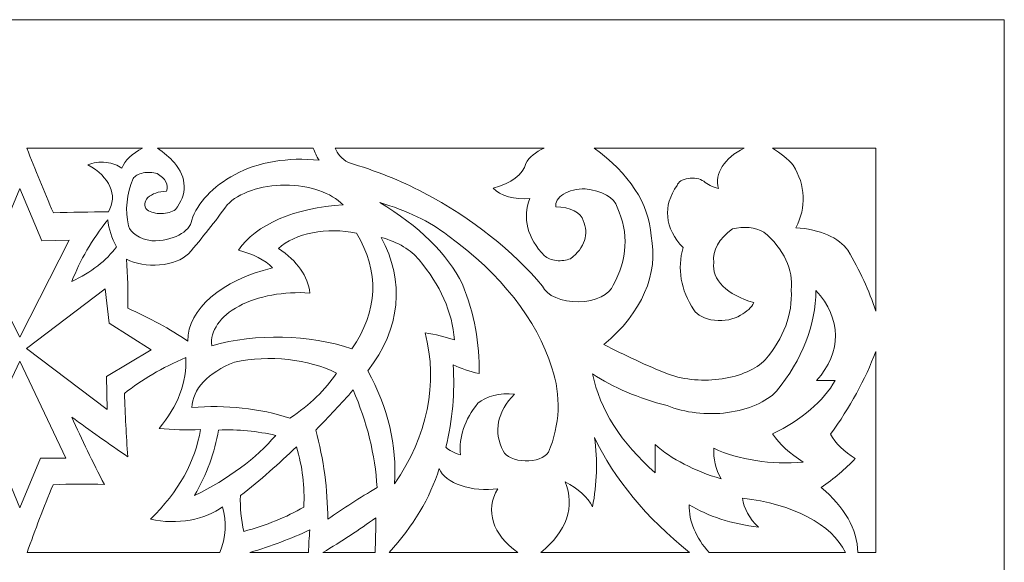
# Model space of a CAD drawing. Units: millimetres. Extents: x -51 to 196, y -116 to 131.
# Drawn here: x 73 to 196, y 63 to 131 of the extents above; entities that cross this region are included whole.
import ezdxf

# ---------------------------------------------------------------- set-up
doc = ezdxf.new("R2010")
doc.units = ezdxf.units.MM
doc.header["$MEASUREMENT"] = 0
doc.layers.add('layer 1', color=7, linetype='Continuous')

msp = doc.modelspace()

# ---------------------------------------------------------------- linework, layer by layer
at = {"layer": 'layer 1', "color": 250, "lineweight": 9}
msp.add_open_spline([(-50.6579, 7.2773), (-50.6579, 7.2773), (-50.6579, 130.7777), (-50.6579, 130.7777), (-50.6579, 130.7777), (-50.6579, 130.7777), (196.3427, 130.7777), (196.3427, 130.7777), (196.3427, 130.7777), (196.3427, 130.7777), (196.3427, -116.223), (196.3427, -116.223), (196.3427, -116.223), (196.3427, -116.223), (-50.6579, -116.223), (-50.6579, -116.223), (-50.6579, -116.223), (-50.6579, -116.223), (-50.6579, 7.2773), (-50.6579, 7.2773)], degree=3, knots=[0, 0, 0, 0, 0.16666667, 0.16666667, 0.16666667, 0.16666667, 0.33333333, 0.33333333, 0.33333333, 0.33333333, 0.5, 0.5, 0.5, 0.5, 0.66666667, 0.66666667, 0.66666667, 0.66666667, 1, 1, 1, 1], dxfattribs=at)
at = {"layer": 'layer 1', "color": 7, "lineweight": 9}
for points, knots in [([(88.265, 114.6689), (86.9396, 114.005), (86.0202, 113.1162), (85.6389, 112.1323), (85.6389, 112.1323), (85.1886, 112.5244), (84.4762, 112.7925), (83.6689, 112.8742), (83.6689, 112.8742), (82.8612, 112.9557), (82.0308, 112.8431), (81.3735, 112.5631), (81.3735, 112.5631), (84.1637, 111.056), (85.1747, 108.7603), (83.9662, 106.6767), (83.9662, 106.6767), (81.6651, 106.6591), (79.3646, 106.6195), (77.0663, 106.5571), (77.0663, 106.5571), (75.9202, 109.2564), (74.8075, 111.9606), (73.7271, 114.6689), (73.7271, 114.6689), (73.7271, 114.6689), (88.265, 114.6689), (88.265, 114.6689)], [0, 0, 0, 0, 0.125, 0.125, 0.125, 0.125, 0.25, 0.25, 0.25, 0.25, 0.375, 0.375, 0.375, 0.375, 0.5, 0.5, 0.5, 0.5, 0.625, 0.625, 0.625, 0.625, 0.75, 0.75, 0.75, 0.75, 1, 1, 1, 1]), ([(90.1075, 114.6689), (90.1075, 114.6689), (109.6647, 114.6689), (109.6647, 114.6689), (109.6647, 114.6689), (109.8288, 114.1467), (110.0732, 113.6343), (110.396, 113.1373), (110.396, 113.1373), (106.588, 113.5701), (102.6516, 112.9085), (99.8574, 111.3667), (99.8574, 111.3667), (97.0347, 109.8274), (95.1321, 107.8176), (94.4208, 105.6236), (94.4208, 105.6236), (94.2249, 104.1333), (92.014, 102.9947), (89.4028, 103.0395), (89.4028, 103.0395), (87.8709, 103.2783), (86.7254, 104.0085), (86.4754, 104.906), (86.4754, 104.906), (86.0508, 106.8882), (86.2489, 108.898), (87.0611, 110.8401), (87.0611, 110.8401), (87.2726, 111.1724), (87.7312, 111.4338), (88.3124, 111.5539), (88.3124, 111.5539), (88.8935, 111.674), (89.538, 111.6404), (90.0718, 111.4624), (90.0718, 111.4624), (91.1156, 110.899), (91.5608, 110.0616), (91.2431, 109.2608), (91.2431, 109.2608), (90.2856, 109.2341), (89.4156, 108.9338), (88.9274, 108.4617), (88.9274, 108.4617), (88.4392, 107.9897), (88.398, 107.4089), (88.8173, 106.9158), (88.8173, 106.9158), (89.2665, 106.6172), (89.926, 106.4493), (90.6146, 106.4586), (90.6146, 106.4586), (91.3032, 106.468), (91.9477, 106.6532), (92.3718, 106.9638), (92.3718, 106.9638), (93.8837, 108.828), (93.838, 110.9837), (92.2466, 112.8262), (92.2466, 112.8262), (91.6571, 113.4845), (90.9396, 114.1026), (90.1075, 114.6689)], [0, 0, 0, 0, 0.05882353, 0.05882353, 0.05882353, 0.05882353, 0.11764706, 0.11764706, 0.11764706, 0.11764706, 0.17647059, 0.17647059, 0.17647059, 0.17647059, 0.23529412, 0.23529412, 0.23529412, 0.23529412, 0.29411765, 0.29411765, 0.29411765, 0.29411765, 0.35294118, 0.35294118, 0.35294118, 0.35294118, 0.41176471, 0.41176471, 0.41176471, 0.41176471, 0.47058824, 0.47058824, 0.47058824, 0.47058824, 0.52941176, 0.52941176, 0.52941176, 0.52941176, 0.58823529, 0.58823529, 0.58823529, 0.58823529, 0.64705882, 0.64705882, 0.64705882, 0.64705882, 0.70588235, 0.70588235, 0.70588235, 0.70588235, 0.76470588, 0.76470588, 0.76470588, 0.76470588, 0.82352941, 0.82352941, 0.82352941, 0.82352941, 0.88235294, 0.88235294, 0.88235294, 0.88235294, 1, 1, 1, 1]), ([(112.4227, 114.6689), (112.4227, 114.6689), (138.6359, 114.6689), (138.6359, 114.6689), (138.6359, 114.6689), (137.5578, 114.1722), (136.7545, 113.5071), (136.3237, 112.7543), (136.3237, 112.7543), (136.0232, 111.374), (134.4624, 110.1891), (132.2253, 109.6437), (132.2253, 109.6437), (133.0764, 108.6701), (134.9589, 108.1408), (136.8258, 108.3515), (136.8258, 108.3515), (135.8723, 105.9107), (136.5274, 103.3545), (138.6654, 101.173), (138.6654, 101.173), (138.986, 100.8592), (139.5249, 100.6379), (140.1472, 100.565), (140.1472, 100.565), (140.7695, 100.4918), (141.4169, 100.5738), (141.9279, 100.79), (141.9279, 100.79), (143.7125, 102.1613), (144.298, 103.9256), (143.5165, 105.5758), (143.5165, 105.5758), (143.3033, 106.565), (141.8293, 107.3058), (140.0877, 107.2988), (140.0877, 107.2988), (139.9974, 107.8845), (140.3476, 108.4643), (141.05, 108.8933), (141.05, 108.8933), (141.752, 109.3226), (142.7405, 109.5608), (143.7675, 109.5479), (143.7675, 109.5479), (145.8399, 109.3674), (147.4663, 108.4365), (147.7825, 107.251), (147.7825, 107.251), (149.2614, 104.0369), (149.0872, 100.6467), (147.2804, 97.4881), (147.2804, 97.4881), (146.8768, 96.2923), (145.0756, 95.417), (142.9482, 95.3825), (142.9482, 95.3825), (140.8208, 95.3482), (138.936, 96.1636), (138.415, 97.3445), (138.415, 97.3445), (134.7691, 101.7748), (129.6892, 105.7695), (123.4433, 109.1174), (123.4433, 109.1174), (120.6201, 110.5907), (117.4707, 111.8458), (114.0759, 112.8502), (114.0759, 112.8502), (113.2214, 113.3489), (112.6459, 113.9821), (112.4227, 114.6689)], [0, 0, 0, 0, 0.05263158, 0.05263158, 0.05263158, 0.05263158, 0.10526316, 0.10526316, 0.10526316, 0.10526316, 0.15789474, 0.15789474, 0.15789474, 0.15789474, 0.21052632, 0.21052632, 0.21052632, 0.21052632, 0.26315789, 0.26315789, 0.26315789, 0.26315789, 0.31578947, 0.31578947, 0.31578947, 0.31578947, 0.36842105, 0.36842105, 0.36842105, 0.36842105, 0.42105263, 0.42105263, 0.42105263, 0.42105263, 0.47368421, 0.47368421, 0.47368421, 0.47368421, 0.52631579, 0.52631579, 0.52631579, 0.52631579, 0.57894737, 0.57894737, 0.57894737, 0.57894737, 0.63157895, 0.63157895, 0.63157895, 0.63157895, 0.68421053, 0.68421053, 0.68421053, 0.68421053, 0.73684211, 0.73684211, 0.73684211, 0.73684211, 0.78947368, 0.78947368, 0.78947368, 0.78947368, 0.84210526, 0.84210526, 0.84210526, 0.84210526, 0.89473684, 0.89473684, 0.89473684, 0.89473684, 1, 1, 1, 1]), ([(160.4953, 109.5959), (159.98, 111.4897), (161.1904, 113.4028), (163.705, 114.6689), (163.705, 114.6689), (163.705, 114.6689), (144.9126, 114.6689), (144.9126, 114.6689), (144.9126, 114.6689), (149.2753, 111.5269), (151.7746, 107.6711), (152.0479, 103.6615), (152.0479, 103.6615), (153.0025, 98.8544), (150.894, 94.0114), (146.1092, 90.0223), (146.1092, 90.0223), (148.6836, 88.6882), (151.3928, 87.4418), (154.2223, 86.2893), (154.2223, 86.2893), (156.2421, 85.587), (158.6739, 85.3836), (160.9603, 85.7268), (160.9603, 85.7268), (163.2469, 86.0696), (165.1918, 86.929), (166.3499, 88.1081), (166.3499, 88.1081), (168.6725, 90.8307), (169.7925, 93.838), (169.6118, 96.866), (169.6118, 96.866), (169.9086, 99.441), (168.7023, 101.9999), (166.1827, 104.1404), (166.1827, 104.1404), (165.1501, 104.7355), (163.5702, 104.8893), (162.2518, 104.523), (162.2518, 104.523), (160.5551, 103.3433), (159.7165, 101.8355), (159.9096, 100.3115), (159.9096, 100.3115), (159.5953, 98.2027), (161.5932, 96.2023), (164.9281, 95.2866), (164.9281, 95.2866), (164.6402, 94.6807), (164.0605, 94.1337), (163.2551, 93.7073), (163.2551, 93.7073), (162.4471, 93.1723), (161.1984, 92.9273), (159.9866, 93.0659), (159.9866, 93.0659), (158.7747, 93.2045), (157.7868, 93.7055), (157.4006, 94.3774), (157.4006, 94.3774), (155.7544, 96.8637), (155.2926, 99.5558), (156.0622, 102.178), (156.0622, 102.178), (153.7419, 104.5758), (153.4646, 107.4494), (155.3098, 109.9787), (155.3098, 109.9787), (155.4156, 110.4056), (155.9542, 110.7557), (156.6806, 110.8697), (156.6806, 110.8697), (157.4072, 110.9843), (158.1827, 110.841), (158.6551, 110.5052), (158.6551, 110.5052), (159.0784, 110.0953), (159.7247, 109.7758), (160.4953, 109.5959)], [0, 0, 0, 0, 0.04761905, 0.04761905, 0.04761905, 0.04761905, 0.0952381, 0.0952381, 0.0952381, 0.0952381, 0.14285714, 0.14285714, 0.14285714, 0.14285714, 0.19047619, 0.19047619, 0.19047619, 0.19047619, 0.23809524, 0.23809524, 0.23809524, 0.23809524, 0.28571429, 0.28571429, 0.28571429, 0.28571429, 0.33333333, 0.33333333, 0.33333333, 0.33333333, 0.38095238, 0.38095238, 0.38095238, 0.38095238, 0.42857143, 0.42857143, 0.42857143, 0.42857143, 0.47619048, 0.47619048, 0.47619048, 0.47619048, 0.52380952, 0.52380952, 0.52380952, 0.52380952, 0.57142857, 0.57142857, 0.57142857, 0.57142857, 0.61904762, 0.61904762, 0.61904762, 0.61904762, 0.66666667, 0.66666667, 0.66666667, 0.66666667, 0.71428571, 0.71428571, 0.71428571, 0.71428571, 0.76190476, 0.76190476, 0.76190476, 0.76190476, 0.80952381, 0.80952381, 0.80952381, 0.80952381, 0.85714286, 0.85714286, 0.85714286, 0.85714286, 0.9047619, 0.9047619, 0.9047619, 0.9047619, 1, 1, 1, 1]), ([(170.1972, 104.6666), (171.5352, 107.2375), (171.4183, 109.9848), (169.8627, 112.5153), (169.8627, 112.5153), (169.1787, 113.3009), (168.3005, 114.0261), (167.2553, 114.6689), (167.2553, 114.6689), (167.2553, 114.6689), (180.2338, 114.6689), (180.2338, 114.6689), (180.2338, 114.6689), (180.2338, 114.6689), (180.2338, 94.2227), (180.2338, 94.2227), (180.2338, 94.2227), (179.3648, 96.8053), (178.191, 99.351), (176.7209, 101.8431), (176.7209, 101.8431), (175.6706, 103.4212), (173.1372, 104.5177), (170.1972, 104.6666)], [0, 0, 0, 0, 0.14285714, 0.14285714, 0.14285714, 0.14285714, 0.28571429, 0.28571429, 0.28571429, 0.28571429, 0.42857143, 0.42857143, 0.42857143, 0.42857143, 0.57142857, 0.57142857, 0.57142857, 0.57142857, 0.71428571, 0.71428571, 0.71428571, 0.71428571, 1, 1, 1, 1]), ([(93.9192, 90.4531), (93.9287, 94.4559), (98.1068, 98.0702), (104.5414, 99.6417), (104.5414, 99.6417), (103.6163, 100.6397), (102.1062, 101.4191), (100.2759, 101.8431), (100.2759, 101.8431), (102.3616, 105.0338), (107.4743, 107.251), (113.4068, 107.5382), (113.4068, 107.5382), (111.9573, 109.0639), (109.1653, 110.0138), (106.1306, 110.0138), (106.1306, 110.0138), (103.0953, 110.0138), (100.3032, 109.0639), (98.8538, 107.5382), (98.8538, 107.5382), (97.3738, 105.4615), (95.7555, 103.4183), (94.0027, 101.4124), (94.0027, 101.4124), (93.233, 100.6567), (91.9059, 100.1413), (90.3942, 100.0112), (90.3942, 100.0112), (88.8823, 99.8811), (87.3494, 100.1498), (86.2244, 100.7423), (86.2244, 100.7423), (86.3959, 98.6862), (86.4516, 96.6272), (86.392, 94.5687), (86.392, 94.5687), (89.1657, 93.3648), (91.6912, 91.9838), (93.9192, 90.4531)], [0, 0, 0, 0, 0.09090909, 0.09090909, 0.09090909, 0.09090909, 0.18181818, 0.18181818, 0.18181818, 0.18181818, 0.27272727, 0.27272727, 0.27272727, 0.27272727, 0.36363636, 0.36363636, 0.36363636, 0.36363636, 0.45454545, 0.45454545, 0.45454545, 0.45454545, 0.54545455, 0.54545455, 0.54545455, 0.54545455, 0.63636364, 0.63636364, 0.63636364, 0.63636364, 0.72727273, 0.72727273, 0.72727273, 0.72727273, 0.81818182, 0.81818182, 0.81818182, 0.81818182, 1, 1, 1, 1]), ([(72.8426, 90.9471), (72.8426, 90.9471), (79.0317, 103.1353), (79.0317, 103.1353), (79.0317, 103.1353), (79.0317, 103.1353), (75.6024, 103.0395), (75.6024, 103.0395), (75.6024, 103.0395), (75.6024, 103.0395), (72.8426, 109.5969), (72.8426, 109.5969), (72.8426, 109.5969), (72.8426, 109.5969), (70.0823, 103.0395), (70.0823, 103.0395), (70.0823, 103.0395), (70.0823, 103.0395), (66.6535, 103.1353), (66.6535, 103.1353), (66.6535, 103.1353), (66.6535, 103.1353), (72.8426, 90.9471), (72.8426, 90.9471)], [0, 0, 0, 0, 0.14285714, 0.14285714, 0.14285714, 0.14285714, 0.28571429, 0.28571429, 0.28571429, 0.28571429, 0.42857143, 0.42857143, 0.42857143, 0.42857143, 0.57142857, 0.57142857, 0.57142857, 0.57142857, 0.71428571, 0.71428571, 0.71428571, 0.71428571, 1, 1, 1, 1]), ([(139.1675, 76.5264), (140.6298, 79.9943), (140.7723, 83.6009), (139.5856, 87.103), (139.5856, 87.103), (137.6941, 93.169), (133.2127, 98.8737), (126.5383, 103.7096), (126.5383, 103.7096), (124.3105, 105.4519), (121.3849, 106.8633), (118.0067, 107.8253), (118.0067, 107.8253), (122.895, 104.9567), (126.4597, 101.437), (128.3779, 97.5839), (128.3779, 97.5839), (129.859, 93.9127), (130.561, 90.1525), (130.4692, 86.3852), (130.4692, 86.3852), (129.2796, 86.6427), (128.1764, 87.0148), (127.2073, 87.486), (127.2073, 87.486), (127.4466, 84.0314), (127.1388, 80.5715), (126.2872, 77.1488), (126.2872, 77.1488), (126.7169, 76.7304), (127.3588, 76.3967), (128.1273, 76.1915), (128.1273, 76.1915), (127.9203, 78.4143), (128.6668, 80.6324), (130.3021, 82.6525), (130.3021, 82.6525), (131.2851, 83.5342), (133.1031, 83.988), (134.9021, 83.801), (134.9021, 83.801), (132.7446, 81.6351), (132.2308, 79.0584), (133.4798, 76.6703), (133.4798, 76.6703), (133.835, 75.96), (134.9439, 75.459), (136.2335, 75.4264), (136.2335, 75.4264), (137.5232, 75.3939), (138.705, 75.8369), (139.1675, 76.5264)], [0, 0, 0, 0, 0.07142857, 0.07142857, 0.07142857, 0.07142857, 0.14285714, 0.14285714, 0.14285714, 0.14285714, 0.21428571, 0.21428571, 0.21428571, 0.21428571, 0.28571429, 0.28571429, 0.28571429, 0.28571429, 0.35714286, 0.35714286, 0.35714286, 0.35714286, 0.42857143, 0.42857143, 0.42857143, 0.42857143, 0.5, 0.5, 0.5, 0.5, 0.57142857, 0.57142857, 0.57142857, 0.57142857, 0.64285714, 0.64285714, 0.64285714, 0.64285714, 0.71428571, 0.71428571, 0.71428571, 0.71428571, 0.78571429, 0.78571429, 0.78571429, 0.78571429, 0.85714286, 0.85714286, 0.85714286, 0.85714286, 1, 1, 1, 1]), ([(83.8827, 105.6716), (81.924, 103.1813), (80.4105, 100.5837), (79.3663, 97.9187), (79.3663, 97.9187), (81.8243, 99.0888), (83.7475, 100.5834), (84.9699, 102.2739), (84.9699, 102.2739), (84.3899, 103.38), (84.0252, 104.5195), (83.8827, 105.6716)], [0, 0, 0, 0, 0.25, 0.25, 0.25, 0.25, 0.5, 0.5, 0.5, 0.5, 1, 1, 1, 1]), ([(114.4945, 89.4958), (117.7942, 94.1245), (118.0023, 99.2857), (115.0795, 103.9965), (115.0795, 103.9965), (111.4374, 104.7794), (107.3363, 103.9772), (105.2939, 102.0825), (105.2939, 102.0825), (107.6624, 100.5202), (109.0468, 98.5485), (109.2249, 96.483), (109.2249, 96.483), (105.9875, 96.7224), (102.7329, 96.1199), (100.3527, 94.8418), (100.3527, 94.8418), (97.9732, 93.5631), (96.7174, 91.7426), (96.9301, 89.8788), (96.9301, 89.8788), (102.5275, 91.4429), (109.1213, 91.299), (114.4945, 89.4958)], [0, 0, 0, 0, 0.14285714, 0.14285714, 0.14285714, 0.14285714, 0.28571429, 0.28571429, 0.28571429, 0.28571429, 0.42857143, 0.42857143, 0.42857143, 0.42857143, 0.57142857, 0.57142857, 0.57142857, 0.57142857, 0.71428571, 0.71428571, 0.71428571, 0.71428571, 1, 1, 1, 1]), ([(116.5016, 86.7201), (119.0449, 82.1453), (120.1771, 77.3516), (119.847, 72.5543), (119.847, 72.5543), (124.0194, 78.5682), (125.347, 85.105), (123.6944, 91.5058), (123.6944, 91.5058), (124.9824, 91.2917), (126.2188, 90.9861), (127.3742, 90.5967), (127.3742, 90.5967), (127.1082, 94.0844), (125.5998, 97.5042), (122.9419, 100.6467), (122.9419, 100.6467), (121.9772, 101.8774), (120.2907, 102.8763), (118.1743, 103.4703), (118.1743, 103.4703), (121.2023, 97.9565), (120.608, 92.0002), (116.5016, 86.7201)], [0, 0, 0, 0, 0.14285714, 0.14285714, 0.14285714, 0.14285714, 0.28571429, 0.28571429, 0.28571429, 0.28571429, 0.42857143, 0.42857143, 0.42857143, 0.42857143, 0.57142857, 0.57142857, 0.57142857, 0.57142857, 0.71428571, 0.71428571, 0.71428571, 0.71428571, 1, 1, 1, 1]), ([(89.3193, 89.3522), (89.3193, 89.3522), (83.7152, 86.0022), (83.7152, 86.0022), (83.7152, 86.0022), (83.7152, 86.0022), (83.7986, 81.8865), (83.7986, 81.8865), (83.7986, 81.8865), (83.7986, 81.8865), (73.6787, 89.5438), (73.6787, 89.5438), (73.6787, 89.5438), (73.6787, 89.5438), (83.5482, 97.0096), (83.5482, 97.0096), (83.5482, 97.0096), (83.5482, 97.0096), (84.0497, 92.7022), (84.0497, 92.7022), (84.0497, 92.7022), (84.0497, 92.7022), (89.3193, 89.3522), (89.3193, 89.3522)], [0, 0, 0, 0, 0.14285714, 0.14285714, 0.14285714, 0.14285714, 0.28571429, 0.28571429, 0.28571429, 0.28571429, 0.42857143, 0.42857143, 0.42857143, 0.42857143, 0.57142857, 0.57142857, 0.57142857, 0.57142857, 0.71428571, 0.71428571, 0.71428571, 0.71428571, 1, 1, 1, 1]), ([(172.7063, 96.8182), (175.9525, 93.2865), (175.9839, 89.071), (172.79, 85.5237), (172.79, 85.5237), (172.79, 85.5237), (175.132, 85.5237), (175.132, 85.5237), (175.132, 85.5237), (173.6613, 82.9126), (170.9369, 80.5908), (167.2698, 78.8236), (167.2698, 78.8236), (168.1625, 77.5185), (169.4668, 76.3181), (171.1174, 75.2823), (171.1174, 75.2823), (167.1237, 74.9242), (163.0521, 75.5501), (159.9096, 77.0052), (159.9096, 77.0052), (159.8276, 75.708), (160.1389, 74.4129), (160.8297, 73.1767), (160.8297, 73.1767), (157.4471, 74.1635), (154.5881, 75.6509), (152.5495, 77.4837), (152.5495, 77.4837), (152.5495, 77.4837), (152.5495, 73.9423), (152.5495, 73.9423), (152.5495, 73.9423), (148.285, 77.6695), (145.5939, 81.9126), (144.6876, 86.3374), (144.6876, 86.3374), (147.2754, 84.6435), (150.4699, 83.2886), (154.0552, 82.3653), (154.0552, 82.3653), (156.2435, 81.4625), (159.0065, 81.1446), (161.6349, 81.493), (161.6349, 81.493), (164.2629, 81.8414), (166.5001, 82.8224), (167.7717, 84.1838), (167.7717, 84.1838), (171.0101, 88.1383), (172.6946, 92.4508), (172.7063, 96.8182)], [0, 0, 0, 0, 0.07142857, 0.07142857, 0.07142857, 0.07142857, 0.14285714, 0.14285714, 0.14285714, 0.14285714, 0.21428571, 0.21428571, 0.21428571, 0.21428571, 0.28571429, 0.28571429, 0.28571429, 0.28571429, 0.35714286, 0.35714286, 0.35714286, 0.35714286, 0.42857143, 0.42857143, 0.42857143, 0.42857143, 0.5, 0.5, 0.5, 0.5, 0.57142857, 0.57142857, 0.57142857, 0.57142857, 0.64285714, 0.64285714, 0.64285714, 0.64285714, 0.71428571, 0.71428571, 0.71428571, 0.71428571, 0.78571429, 0.78571429, 0.78571429, 0.78571429, 0.85714286, 0.85714286, 0.85714286, 0.85714286, 1, 1, 1, 1]), ([(173.3756, 72.0758), (176.2917, 69.6871), (177.8929, 66.8538), (177.9728, 63.94), (177.9728, 63.94), (177.9728, 63.94), (180.2338, 63.94), (180.2338, 63.94), (180.2338, 63.94), (180.2338, 63.94), (180.2338, 89.1715), (180.2338, 89.1715), (180.2338, 89.1715), (178.8914, 85.6151), (176.9877, 82.1356), (174.5465, 78.7759), (174.5465, 78.7759), (175.1816, 77.6396), (176.237, 76.595), (177.641, 75.713), (177.641, 75.713), (176.4311, 74.4234), (175.0023, 73.2054), (173.3756, 72.0758)], [0, 0, 0, 0, 0.14285714, 0.14285714, 0.14285714, 0.14285714, 0.28571429, 0.28571429, 0.28571429, 0.28571429, 0.42857143, 0.42857143, 0.42857143, 0.42857143, 0.57142857, 0.57142857, 0.57142857, 0.57142857, 0.71428571, 0.71428571, 0.71428571, 0.71428571, 1, 1, 1, 1]), ([(72.8426, 69.5568), (72.8426, 69.5568), (75.4353, 75.7608), (75.4353, 75.7608), (75.4353, 75.7608), (75.4353, 75.7608), (78.6131, 75.7608), (78.6131, 75.7608), (78.6131, 75.7608), (78.6131, 75.7608), (72.8426, 87.9226), (72.8426, 87.9226), (72.8426, 87.9226), (72.8426, 87.9226), (67.0715, 75.7608), (67.0715, 75.7608), (67.0715, 75.7608), (67.0715, 75.7608), (70.2499, 75.7608), (70.2499, 75.7608), (70.2499, 75.7608), (70.2499, 75.7608), (72.8426, 69.5568), (72.8426, 69.5568)], [0, 0, 0, 0, 0.14285714, 0.14285714, 0.14285714, 0.14285714, 0.28571429, 0.28571429, 0.28571429, 0.28571429, 0.42857143, 0.42857143, 0.42857143, 0.42857143, 0.57142857, 0.57142857, 0.57142857, 0.57142857, 0.71428571, 0.71428571, 0.71428571, 0.71428571, 1, 1, 1, 1]), ([(93.6682, 88.3953), (93.8235, 85.3171), (92.6757, 82.263), (90.3229, 79.4938), (90.3229, 79.4938), (92.034, 79.3229), (93.7763, 79.2746), (95.5084, 79.3502), (95.5084, 79.3502), (94.8923, 75.3825), (92.7504, 71.5419), (89.2359, 68.1037), (89.2359, 68.1037), (92.5233, 67.3894), (96.2399, 68.039), (98.2682, 69.6831), (98.2682, 69.6831), (98.821, 67.7753), (98.7118, 65.8238), (97.9481, 63.94), (97.9481, 63.94), (97.9481, 63.94), (73.7782, 63.94), (73.7782, 63.94), (73.7782, 63.94), (74.7707, 66.7746), (75.8528, 69.5987), (77.0245, 72.4107), (77.0245, 72.4107), (79.1636, 72.5423), (81.32, 72.5582), (83.4648, 72.4588), (83.4648, 72.4588), (82.0057, 75.2673), (80.6393, 78.0914), (79.3663, 80.9295), (79.3663, 80.9295), (81.6545, 79.2459), (83.9968, 77.5866), (86.392, 75.9524), (86.392, 75.9524), (86.2145, 78.5998), (86.0747, 81.2477), (85.974, 83.8966), (85.974, 83.8966), (88.1338, 85.6067), (90.7269, 87.123), (93.6682, 88.3953)], [0, 0, 0, 0, 0.07692308, 0.07692308, 0.07692308, 0.07692308, 0.15384615, 0.15384615, 0.15384615, 0.15384615, 0.23076923, 0.23076923, 0.23076923, 0.23076923, 0.30769231, 0.30769231, 0.30769231, 0.30769231, 0.38461538, 0.38461538, 0.38461538, 0.38461538, 0.46153846, 0.46153846, 0.46153846, 0.46153846, 0.53846154, 0.53846154, 0.53846154, 0.53846154, 0.61538462, 0.61538462, 0.61538462, 0.61538462, 0.69230769, 0.69230769, 0.69230769, 0.69230769, 0.76923077, 0.76923077, 0.76923077, 0.76923077, 0.84615385, 0.84615385, 0.84615385, 0.84615385, 1, 1, 1, 1]), ([(106.7162, 80.786), (109.245, 82.4515), (111.2282, 84.3645), (112.5707, 86.4329), (112.5707, 86.4329), (109.079, 88.2106), (104.1607, 88.744), (99.7738, 87.8209), (99.7738, 87.8209), (96.4954, 86.5244), (94.5043, 84.4059), (94.4208, 82.1259), (94.4208, 82.1259), (98.6662, 82.4893), (103.0011, 82.0166), (106.7162, 80.786)], [0, 0, 0, 0, 0.2, 0.2, 0.2, 0.2, 0.4, 0.4, 0.4, 0.4, 0.6, 0.6, 0.6, 0.6, 1, 1, 1, 1]), ([(117.6729, 72.0758), (117.4207, 76.2088), (116.4115, 80.3151), (114.6614, 84.3273), (114.6614, 84.3273), (113.193, 82.6246), (111.6307, 80.9489), (109.978, 79.3021), (109.978, 79.3021), (110.9727, 75.5967), (111.4759, 71.8528), (111.4831, 68.1037), (111.4831, 68.1037), (113.4319, 69.4847), (115.4975, 70.8103), (117.6729, 72.0758)], [0, 0, 0, 0, 0.2, 0.2, 0.2, 0.2, 0.4, 0.4, 0.4, 0.4, 0.6, 0.6, 0.6, 0.6, 1, 1, 1, 1]), ([(104.9594, 78.6323), (102.6767, 79.155), (100.2214, 79.3839), (97.7666, 79.3021), (97.7666, 79.3021), (97.3214, 76.5012), (96.3111, 73.739), (94.7553, 71.0708), (94.7553, 71.0708), (99.0229, 73.1667), (102.4958, 75.74), (104.9594, 78.6323)], [0, 0, 0, 0, 0.25, 0.25, 0.25, 0.25, 0.5, 0.5, 0.5, 0.5, 1, 1, 1, 1]), ([(144.9386, 78.3451), (147.4106, 73.1831), (151.4401, 68.3083), (156.8455, 63.94), (156.8455, 63.94), (156.8455, 63.94), (138.2034, 63.94), (138.2034, 63.94), (138.2034, 63.94), (141.4303, 66.4951), (142.5463, 69.7288), (141.2583, 72.7937), (141.2583, 72.7937), (142.8975, 71.9656), (144.0875, 70.8862), (144.6876, 69.6831), (144.6876, 69.6831), (145.2559, 72.5593), (145.34, 75.4598), (144.9386, 78.3451)], [0, 0, 0, 0, 0.16666667, 0.16666667, 0.16666667, 0.16666667, 0.33333333, 0.33333333, 0.33333333, 0.33333333, 0.5, 0.5, 0.5, 0.5, 0.66666667, 0.66666667, 0.66666667, 0.66666667, 1, 1, 1, 1]), ([(108.4723, 69.6353), (106.3037, 68.3645), (103.7544, 67.3273), (100.945, 66.5722), (100.945, 66.5722), (100.6072, 68.0636), (100.4674, 69.5674), (100.5264, 71.0708), (100.5264, 71.0708), (103.0502, 73.0425), (105.3952, 75.0871), (107.5523, 77.1965), (107.5523, 77.1965), (108.3103, 74.7007), (108.6187, 72.167), (108.4723, 69.6353)], [0, 0, 0, 0, 0.2, 0.2, 0.2, 0.2, 0.4, 0.4, 0.4, 0.4, 0.6, 0.6, 0.6, 0.6, 1, 1, 1, 1]), ([(125.4505, 74.4689), (124.3246, 70.7942), (122.2054, 67.242), (119.1696, 63.94), (119.1696, 63.94), (119.1696, 63.94), (135.339, 63.94), (135.339, 63.94), (135.339, 63.94), (132.1418, 66.176), (131.1861, 69.1973), (132.8108, 71.9322), (132.8108, 71.9322), (131.2467, 71.7066), (129.5901, 71.8476), (128.2081, 72.3237), (128.2081, 72.3237), (126.8259, 72.8002), (125.8335, 73.5722), (125.4505, 74.4689)], [0, 0, 0, 0, 0.16666667, 0.16666667, 0.16666667, 0.16666667, 0.33333333, 0.33333333, 0.33333333, 0.33333333, 0.5, 0.5, 0.5, 0.5, 0.66666667, 0.66666667, 0.66666667, 0.66666667, 1, 1, 1, 1]), ([(163.506, 70.7358), (169.7396, 70.0868), (174.7623, 67.4412), (176.4077, 63.94), (176.4077, 63.94), (176.4077, 63.94), (159.3285, 63.94), (159.3285, 63.94), (159.3285, 63.94), (157.6376, 65.7842), (156.7737, 67.84), (156.815, 69.9222), (156.815, 69.9222), (159.1439, 68.4958), (162.1789, 67.5107), (165.5134, 67.0987), (165.5134, 67.0987), (164.3566, 68.2048), (163.6692, 69.4504), (163.506, 70.7358)], [0, 0, 0, 0, 0.16666667, 0.16666667, 0.16666667, 0.16666667, 0.33333333, 0.33333333, 0.33333333, 0.33333333, 0.5, 0.5, 0.5, 0.5, 0.66666667, 0.66666667, 0.66666667, 0.66666667, 1, 1, 1, 1]), ([(117.5053, 68.2951), (117.5119, 66.8432), (117.4857, 65.3916), (117.4273, 63.94), (117.4273, 63.94), (117.4273, 63.94), (110.8836, 63.94), (110.8836, 63.94), (110.8836, 63.94), (113.2148, 65.3286), (115.4246, 66.782), (117.5053, 68.2951)], [0, 0, 0, 0, 0.25, 0.25, 0.25, 0.25, 0.5, 0.5, 0.5, 0.5, 1, 1, 1, 1]), ([(109.2249, 66.7638), (109.1486, 65.8229), (109.0974, 64.8818), (109.0717, 63.94), (109.0717, 63.94), (109.0717, 63.94), (101.7176, 63.94), (101.7176, 63.94), (101.7176, 63.94), (104.3732, 64.7406), (106.8875, 65.6861), (109.2249, 66.7638)], [0, 0, 0, 0, 0.25, 0.25, 0.25, 0.25, 0.5, 0.5, 0.5, 0.5, 1, 1, 1, 1])]:
    msp.add_open_spline(points, degree=3, knots=knots, dxfattribs=at)

doc.saveas('drawing.dxf')
